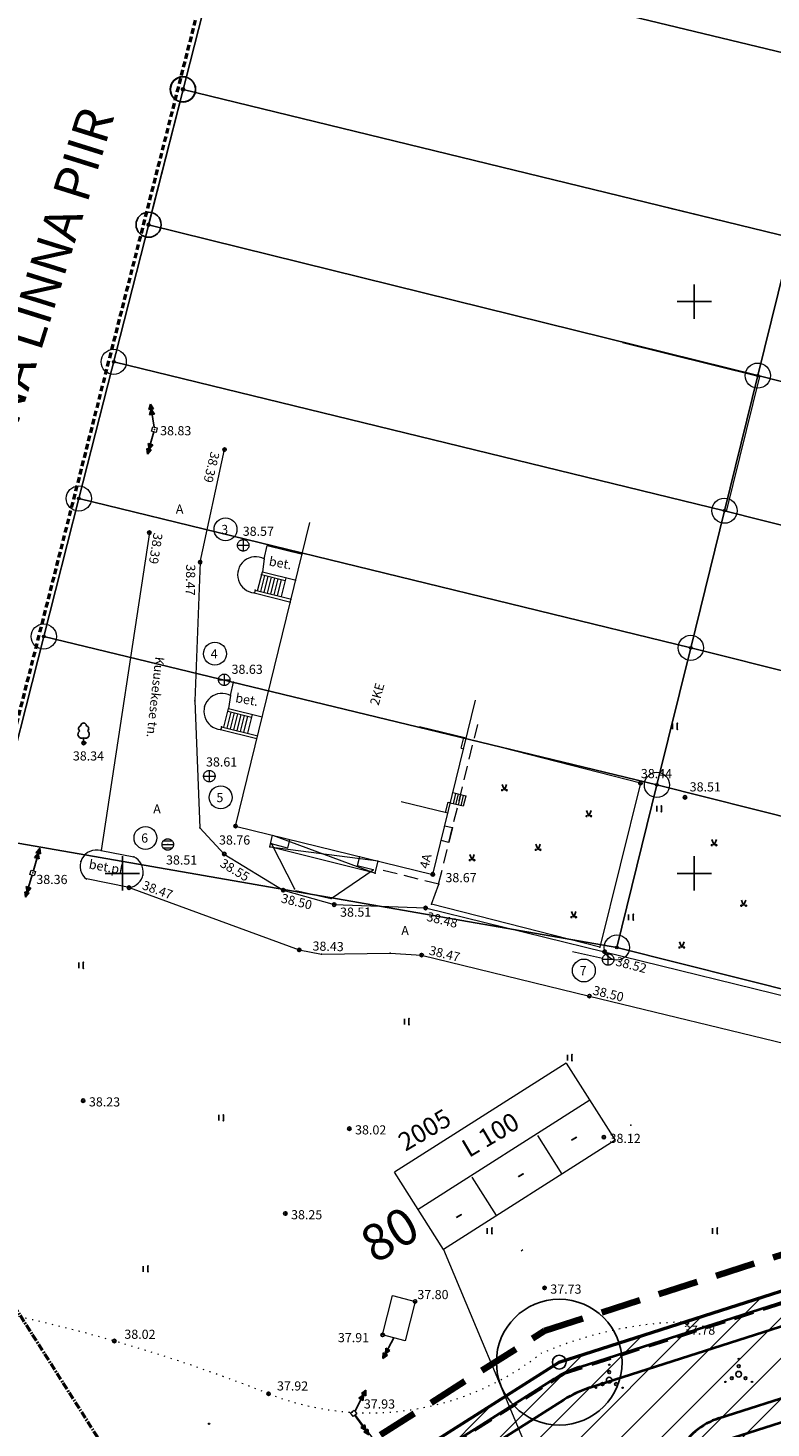
# Model space of a CAD drawing. Extents: x 546151 to 547152, y 6584543 to 6585899.
# Drawn here: x 546242 to 546307, y 6585252 to 6585374 of the extents above; entities that cross this region are included whole.
import ezdxf
from ezdxf.enums import TextEntityAlignment as Align

# ---------------------------------------------------------------- set-up
doc = ezdxf.new("R2010")
doc.units = 0
doc.header["$MEASUREMENT"] = 0
for name, pattern in [('nplT$0$C2', [1, 0, -1]), ('nplT$0$CENTER', [2, 1.25, -0.25, 0.25, -0.25]), ('nplT$0$DASHED', [0.75, 0.5, -0.25]), ('nplT$0$DASHEDX5', [1.875, 1.25, -0.625]), ('nplT$0$DASHEDX7', [5.25, 3.5, -1.75])]:
    doc.linetypes.add(name, pattern=pattern)
doc.layers.get('0').update_dxf_attribs({"linetype": 'CONTINUOUS'})
for name, color, linetype in [('krundipiir', 36, 'CONTINUOUS'), ('nplT$0$11', 6, 'CONTINUOUS'), ('nplT$0$12', 3, 'CONTINUOUS'), ('nplT$0$54', 7, 'CONTINUOUS'), ('nplT$0$7', 7, 'CONTINUOUS'), ('nplT$0$ASFBET', 7, 'nplT$0$DASHEDX5'), ('nplT$0$hoone', 4, 'CONTINUOUS'), ('nplT$0$HOONED', 4, 'CONTINUOUS'), ('nplT$0$KORGUSED', 7, 'CONTINUOUS'), ('nplT$0$krundipiir', 1, 'CONTINUOUS'), ('nplT$0$pl.krundid', 1, 'nplT$0$DASHED'), ('nplT$0$pl.tekst', 7, 'CONTINUOUS'), ('nplT$0$planeeritav ala', 7, 'nplT$0$DASHEDX7'), ('nplT$0$planeeritavad teed', 7, 'CONTINUOUS'), ('nplT$0$PUNKTID', 7, 'CONTINUOUS'), ('nplT$0$punktiir', 100, 'CONTINUOUS'), ('nplT$0$TORU_DRENAAS', 3, 'nplT$0$DASHEDX7'), ('nplT$0$TORU_FEKAAL', 30, 'nplT$0$DASHEDX7'), ('nplT$0$TORU_VESI', 5, 'nplT$0$DASHEDX7')]:
    doc.layers.add(name, color=color, linetype=linetype)
for name, color, linetype, lineweight in [('nplT$0$maantee kaitsetsoon', 6, 'CONTINUOUS', 50), ('nplT$0$number', 7, 'CONTINUOUS', 25), ('nplT$0$olemaskrunt', 5, 'CONTINUOUS', 50), ('nplT$0$vanatekst', 7, 'CONTINUOUS', 18), ('nplT$0$viirutus', 7, 'CONTINUOUS', 20)]:
    doc.layers.add(name, color=color, linetype=linetype, lineweight=lineweight)
doc.styles.add('nplT$0$ITALICC', font='italicc', dxfattribs={"height": 0.8})
doc.styles.add('nplT$0$ROMANC', font='ROMANC.shx', dxfattribs={"height": 0.8})
doc.styles.add('nplT$0$STANDARD', font='romans.shx', dxfattribs={"height": 2})
doc.linetypes.add('nplT$0$DRENAAZ', pattern='A,2.5,-1.5,["D",nplT$0$STANDARD,S=2,R=0,X=-1,Y=-1],-1.5,7.5', length=13)
doc.linetypes.add('nplT$0$HEKK', pattern='A,0,[133,geodeet.shx,S=0.5,R=0,X=0,Y=0],-2.5,[133,geodeet.shx,S=0.25,R=0,X=0.25,Y=0],-2.5', length=5)
doc.linetypes.add('nplT$0$PUITAED', pattern='A,3.5,[140,geodeet.shx,S=0.8,R=0,X=0,Y=0],1.5', length=5)

# ---------------------------------------------------------------- blocks, each defined once
blk = doc.blocks.new('nplT$0$16')
for p, q in [((0, 3), (0, -3)), ((-3, 0), (3, 0))]:
    blk.add_line(p, q)
blk = doc.blocks.new('nplT$0$kr')
at = {"layer": 'nplT$0$7'}
blk.add_blockref('nplT$0$16', (0, 0), dxfattribs=at)
blk = doc.blocks.new('nplT$0$KRGPUNKT')
blk.add_circle((0, 0), 0.15)
blk = doc.blocks.new('nplT$0$hein')
at = {"layer": 'nplT$0$12'}
for p, q in [((-0.39, 0.5), (-0.39, -0.5)), ((0.41, 0.5), (0.41, -0.5))]:
    blk.add_line(p, q, dxfattribs=at)
for p in [(0.41, 0.5), (0.41, -0.5)]:
    blk.add_point(p, dxfattribs=at)
blk = doc.blocks.new('nplT$0$muru')
at = {"layer": 'nplT$0$12'}
h = blk.add_hatch(color=256, dxfattribs=at)
edge = h.paths.add_edge_path()
edge.add_arc((0.4, 0), 0.1, 0, 360)
edge = h.paths.add_edge_path()
edge.add_arc((-0.4, 0), 0.1, 0, 360)
for p, q in [((-0.4, 0.98), (0, 0)), ((0, 0), (0.39, 0.98))]:
    blk.add_line(p, q, dxfattribs=at)
for centre in [(-0.4, 0), (0.4, 0)]:
    blk.add_circle(centre, 0.1, dxfattribs=at)
blk = doc.blocks.new('nplT$0$lpuu')
at = {"layer": 'nplT$0$12'}
for p, q in [((-0.01, 0.88), (-0.01, 0)), ((-0.01, 0), (0.51, 0))]:
    blk.add_line(p, q, dxfattribs=at)
for centre, radius, start, end in [((-0.39, 2.51), 0.5, 105.439, 233.7142), ((-0.02, 3), 0.5, 0.4193, 181.3995), ((0.38, 2.51), 0.5, 305.1293, 78.712), ((-0.31, 1.51), 0.7, 122.7754, 295.4063), ((0.28, 1.52), 0.7, 245.7115, 56.6055)]:
    blk.add_arc(centre, radius, start, end, dxfattribs=at)
blk = doc.blocks.new('nplT$0$JUPP3')
for p, q in [((-0.21, 1.84), (0, 2.29)), ((-0.21, 1.38), (0, 1.84)), ((0.21, 1.84), (-0.21, 1.84)), ((0.21, 1.38), (-0.21, 1.38)), ((-0.1, 1.84), (0, 2.29)), ((-0.1, 1.38), (0, 1.84)), ((0, 0.25), (0, 2.29)), ((0, 2.29), (0.1, 1.84)), ((0, 2.29), (0.21, 1.84)), ((0, 1.84), (0.21, 1.38)), ((0, 1.84), (0.1, 1.38))]:
    blk.add_line(p, q)
blk = doc.blocks.new('nplT$0$POOSAS')
at = {"color": 3}
for centre, radius in [((0, 0), 0.25), ((0, 0.7), 0.125), ((-0.6, -0.35), 0.125), ((0.6, -0.35), 0.125)]:
    blk.add_circle(centre, radius, dxfattribs=at)

msp = doc.modelspace()

# ---------------------------------------------------------------- hatches: boundary and pattern name
at = {"layer": 'nplT$0$viirutus', "linetype": 'Continuous', "lineweight": 18, "ltscale": 1.5}
h = msp.add_hatch(dxfattribs=at)
h.set_pattern_fill('ANSI31', color=6, scale=20, style=0)
h.set_pattern_definition([(45, (0, 0), (-1.767766953, 1.767766953), [])])
h.paths.add_polyline_path([(546374.2443, 6585297.35), (546390.1152, 6585277.4789), (546373.8822, 6585264.7467), (546367.4043, 6585272.8574), (546356.2371, 6585264.0541), (546353.644, 6585262.5456), (546295.286, 6585243.7811), (546277.4125, 6585232.6728), (546269.12, 6585245.18), (546288.2, 6585257.26), (546288.2, 6585257.26), (546347.5745, 6585276.3256)])

# ---------------------------------------------------------------- linework, layer by layer
at = {"lineweight": 18}
for p, q in [((546256.79, 6585327.215), (546258.932, 6585337.064)), ((546252.352, 6585329.8), (546248.126, 6585301.993)), ((546262.406, 6585327.501), (546262.659, 6585328.676)), ((546262.659, 6585328.676), (546265.7427, 6585327.9213)), ((546256.79, 6585327.215), (546256.328, 6585315.086)), ((546262.406, 6585327.501), (546262.235, 6585326.3714)), ((546259.456, 6585315.556), (546259.709, 6585316.731)), ((546259.709, 6585316.731), (546262.7927, 6585315.9763)), ((546259.456, 6585315.556), (546259.285, 6585314.4264)), ((546256.328, 6585315.086), (546256.755, 6585303.992)), ((546280.056, 6585311.826), (546275.9884, 6585312.8216)), ((546279.6359, 6585310.9508), (546279.8618, 6585311.8736)), ((546279.8302, 6585310.9033), (546280.056, 6585311.826)), ((546279.6359, 6585310.9508), (546279.8302, 6585310.9033)), ((546280.023, 6585306.759), (546278.8841, 6585307.0378)), ((546279.1294, 6585306.9777), (546278.9111, 6585306.086)), ((546279.3528, 6585306.923), (546279.1345, 6585306.0313)), ((546279.5762, 6585306.8684), (546279.3579, 6585305.9766)), ((546278.451, 6585305.2681), (546274.3754, 6585306.2656)), ((546278.2567, 6585305.3156), (546278.4825, 6585306.2384)), ((546278.451, 6585305.2681), (546278.6768, 6585306.1909)), ((546278.4825, 6585306.2384), (546278.6768, 6585306.1909)), ((546279.8047, 6585305.8672), (546278.6658, 6585306.146)), ((546279.7996, 6585306.8137), (546279.5813, 6585305.9219)), ((546280.023, 6585306.759), (546279.8047, 6585305.8672)), ((546256.755, 6585303.992), (546258.91, 6585301.697)), ((546248.126, 6585301.993), (546250.987, 6585301.442)), ((546258.91, 6585301.697), (546264.061, 6585298.532)), ((546250.576, 6585298.756), (546246.8498, 6585299.5183)), ((546250.576, 6585298.756), (546265.462, 6585293.308)), ((546264.061, 6585298.532), (546268.519, 6585297.271)), ((546268.519, 6585297.271), (546276.508, 6585296.977)), ((546276.508, 6585296.977), (546292.17, 6585293.155)), ((546265.462, 6585293.308), (546267.421, 6585292.951)), ((546267.421, 6585292.951), (546273.414, 6585293.038)), ((546273.414, 6585293.038), (546276.163, 6585292.856)), ((546276.163, 6585292.856), (546290.837, 6585289.276))]:
    msp.add_line(p, q, dxfattribs=at)
at = {"linetype": 'nplT$0$DASHEDX5', "lineweight": 18}
for p, q in [((546277.6533, 6585299.0646), (546281.0794, 6585313.0628)), ((546277.668, 6585299.061), (546272.2053, 6585300.398))]:
    msp.add_line(p, q, dxfattribs=at)
at = {"linetype": 'nplT$0$HEKK', "lineweight": 18, "ltscale": 0.5}
for p, q in [((546295.3, 6585307.905), (546280.7303, 6585311.6092)), ((546295.3, 6585307.905), (546291.75, 6585293.553)), ((546277.023, 6585297.314), (546277.668, 6585299.061)), ((546291.75, 6585293.553), (546277.023, 6585297.314))]:
    msp.add_line(p, q, dxfattribs=at)
at = {"lineweight": 18, "ltscale": 0.5}
for p, q in [((546278.85, 6585303.973), (546278.1744, 6585304.1383)), ((546278.85, 6585303.973), (546278.5386, 6585302.7007)), ((546278.5386, 6585302.7007), (546277.8631, 6585302.8661))]:
    msp.add_line(p, q, dxfattribs=at)
for centre in [(546259.0151, 6585330.09), (546258.0871, 6585319.2122), (546258.5933, 6585306.6479), (546252.0129, 6585303.1063), (546290.3508, 6585291.5101)]:
    msp.add_circle(centre, 1, dxfattribs=at)
at = {"lineweight": 18}
for centre, radius, start, end in [((546261.652, 6585326.111), 1.5813, 61.520357, 265.322332), ((546258.702, 6585314.166), 1.5813, 61.520357, 265.322332), ((546247.7264, 6585300.6292), 1.4211, 73.67087, 233.524031), ((546250.4071, 6585300.1563), 1.4104, 276.876847, 65.723809)]:
    msp.add_arc(centre, radius, start, end, dxfattribs=at)
at = {"linetype": 'nplT$0$PUITAED', "lineweight": 18, "ltscale": 0.5}
msp.add_point((546294.4647, 6585277.9815), dxfattribs=at)
at = {"layer": 'krundipiir', "color": 1, "linetype": 'Continuous'}
for p, q in [((546259.1075, 6585383.4013), (546246.19, 6585332.79)), ((546259.2068, 6585383.4923), (546312.45, 6585370.63)), ((546252.29, 6585356.73), (546255.3, 6585368.55)), ((546255.3, 6585368.55), (546308.53, 6585355.59)), ((546305.56, 6585343.53), (546252.29, 6585356.73)), ((546308.53, 6585355.59), (546305.56, 6585343.53)), ((546302.65, 6585331.72), (546249.24, 6585344.74)), ((546302.65, 6585331.72), (546305.56, 6585343.53)), ((546305.56, 6585343.53), (546360.6, 6585329.83)), ((546246.19, 6585332.79), (546243.12, 6585320.72)), ((546246.19, 6585332.79), (546299.7, 6585319.73)), ((546302.65, 6585331.72), (546299.7, 6585319.73)), ((546357.68, 6585317.8), (546302.65, 6585331.72)), ((546238.62, 6585303.02), (546243.12, 6585320.72)), ((546243.12, 6585320.72), (546296.74, 6585307.74)), ((546296.74, 6585307.74), (546299.7, 6585319.73)), ((546299.7, 6585319.73), (546354.76, 6585305.86)), ((546293.24, 6585293.52), (546296.74, 6585307.74)), ((546296.74, 6585307.74), (546351.86, 6585293.9)), ((546293.24, 6585293.52), (546238.62, 6585303.02)), ((546348.39, 6585279.67), (546293.24, 6585293.52)), ((546288.2, 6585257.26), (546347.58, 6585276.33)), ((546269.12, 6585245.18), (546288.2, 6585257.26))]:
    msp.add_line(p, q, dxfattribs=at)
at = {"layer": 'krundipiir', "color": 1, "linetype": 'Continuous', "lineweight": 50}
for p, q in [((546288.2, 6585257.26), (546347.58, 6585276.33)), ((546268.1904, 6585244.5915), (546288.2, 6585257.26))]:
    msp.add_line(p, q, dxfattribs=at)
at = {"layer": 'krundipiir', "color": 7, "linetype": 'Continuous'}
for major_axis, start_param, end_param in [((3.8891, 3.8891), 5.49778714, 11.78097245), ((-0.4243, 0.4243), 3.92699082, 10.21017613)]:
    msp.add_ellipse((546288.2, 6585257.26), major_axis=major_axis, ratio=1, start_param=start_param, end_param=end_param, dxfattribs=at)
at = {"layer": 'nplT$0$11', "lineweight": 18}
for p, q in [((546252.5499, 6585338.6758), (546252.6538, 6585339.0621)), ((546252.6538, 6585339.0621), (546253.0401, 6585338.9582)), ((546253.0401, 6585338.9582), (546252.9362, 6585338.5719)), ((546252.9362, 6585338.5719), (546252.5499, 6585338.6758)), ((546241.9043, 6585299.912), (546242.027, 6585300.2927)), ((546242.285, 6585299.7893), (546241.9043, 6585299.912)), ((546242.027, 6585300.2927), (546242.4077, 6585300.17)), ((546242.4077, 6585300.17), (546242.285, 6585299.7893)), ((546269.9419, 6585252.8232), (546270.2612, 6585253.0641)), ((546270.2612, 6585253.0641), (546270.5021, 6585252.7448)), ((546270.1828, 6585252.5039), (546269.9419, 6585252.8232)), ((546270.5021, 6585252.7448), (546270.1828, 6585252.5039))]:
    msp.add_line(p, q, dxfattribs=at)
msp.add_lwpolyline([(546270.3425, 6585252.6244), (546272.7585, 6585249.4226)], dxfattribs=at)
at = {"layer": 'nplT$0$12', "lineweight": 18}
for p, q in [((546292.5665, 6585255.6925), (546292.5665, 6585255.6925)), ((546292.5665, 6585255.6925), (546292.5665, 6585255.6925)), ((546303.8903, 6585256.2052), (546303.8903, 6585256.2052)), ((546303.8903, 6585256.2052), (546303.8903, 6585256.2052))]:
    msp.add_line(p, q, dxfattribs=at)
for centre in [(546292.5665, 6585257.0376), (546303.8903, 6585257.5503), (546302.7254, 6585255.5326), (546305.0552, 6585255.5326), (546291.4016, 6585255.0199), (546293.7314, 6585255.0199), (546257.5782, 6585251.8749)]:
    msp.add_circle(centre, 0.06, dxfattribs=at)
at = {"layer": 'nplT$0$54', "color": 5, "linetype": 'Continuous', "lineweight": 18}
for points in [[(546308.67, 6585355.5199), (546297.7443, 6585358.18)], [(546293.7351, 6585346.4247), (546305.7, 6585343.4599), (546302.79, 6585331.6499), (546289.7778, 6585334.8219)]]:
    msp.add_lwpolyline(points, dxfattribs=at)
at = {"layer": 'nplT$0$ASFBET', "linetype": 'Continuous', "lineweight": 18}
for points in [[(546290.837, 6585289.276), (546308.888, 6585284.89), (546314.708, 6585283.471), (546326.55, 6585280.535), (546341.353, 6585276.903), (546344.928, 6585291.532), (546347.825, 6585303.302), (546350.648, 6585314.678), (546353.409, 6585326.03), (546356.494, 6585338.724), (546359.374, 6585350.504), (546362.213, 6585362.108)], [(546292.17, 6585293.155), (546310.199, 6585288.716), (546326.943, 6585284.611), (546332.298, 6585283.338)]]:
    msp.add_lwpolyline(points, dxfattribs=at)
at = {"layer": 'nplT$0$hoone', "lineweight": 18}
for p, q in [((546259.896, 6585304.141), (546266.3912, 6585330.6787)), ((546261.8197, 6585324.7207), (546262.235, 6585326.3714)), ((546262.1106, 6585324.6475), (546262.4649, 6585326.0558)), ((546262.174, 6585326.129), (546264.229, 6585325.612)), ((546262.235, 6585326.3714), (546265.1819, 6585325.6301)), ((546262.4016, 6585324.5744), (546262.7559, 6585325.9826)), ((546262.6925, 6585324.5012), (546263.0468, 6585325.9094)), ((546262.9834, 6585324.428), (546263.3377, 6585325.8362)), ((546263.2744, 6585324.3548), (546263.6287, 6585325.763)), ((546263.5653, 6585324.2816), (546263.9196, 6585325.6898)), ((546264.29, 6585325.8544), (546263.8747, 6585324.2037)), ((546261.523, 6585324.535), (546264.7172, 6585323.7314)), ((546261.608, 6585324.774), (546261.5464, 6585324.5291)), ((546261.608, 6585324.774), (546264.7773, 6585323.9767)), ((546258.8697, 6585312.7757), (546259.285, 6585314.4264)), ((546259.285, 6585314.4264), (546262.2319, 6585313.6851)), ((546277.142, 6585299.92), (546280.8715, 6585315.1579)), ((546259.1606, 6585312.7025), (546259.5149, 6585314.1108)), ((546259.224, 6585314.184), (546261.279, 6585313.667)), ((546259.4516, 6585312.6294), (546259.8059, 6585314.0376)), ((546259.7425, 6585312.5562), (546260.0968, 6585313.9644)), ((546260.0334, 6585312.483), (546260.3877, 6585313.8912)), ((546260.3244, 6585312.4098), (546260.6787, 6585313.818)), ((546260.6153, 6585312.3366), (546260.9696, 6585313.7448)), ((546261.34, 6585313.9094), (546260.9247, 6585312.2587)), ((546258.573, 6585312.59), (546261.7672, 6585311.7864)), ((546258.658, 6585312.829), (546258.5964, 6585312.5841)), ((546258.658, 6585312.829), (546261.8273, 6585312.0317)), ((546259.896, 6585304.141), (546277.142, 6585299.92)), ((546262.875, 6585302.332), (546263.1244, 6585303.3508)), ((546263.1244, 6585303.3508), (546272.113, 6585300.021)), ((546262.875, 6585302.332), (546272.3739, 6585301.087)), ((546272.113, 6585300.021), (546262.875, 6585302.332)), ((546264.4332, 6585302.2208), (546263.026, 6585302.579)), ((546263.026, 6585302.579), (546265.06, 6585298.64)), ((546264.615, 6585302.935), (546264.4332, 6585302.2208)), ((546270.732, 6585301.452), (546270.5325, 6585300.6683)), ((546272.113, 6585300.021), (546272.3739, 6585301.087)), ((546268.246, 6585297.817), (546271.94, 6585300.31)), ((546271.94, 6585300.31), (546270.5325, 6585300.6683)), ((546265.1628, 6585298.5119), (546268.246, 6585297.817))]:
    msp.add_line(p, q, dxfattribs=at)
at = {"layer": 'nplT$0$HOONED', "lineweight": 18}
msp.add_lwpolyline([(546274.728, 6585259.126), (546272.753, 6585259.645), (546273.616, 6585263.092), (546275.591, 6585262.573)], close=True, dxfattribs=at)
at = {"layer": 'nplT$0$krundipiir', "color": 1, "linetype": 'Continuous'}
for p, q in [((546259.1075, 6585383.4013), (546246.19, 6585332.79)), ((546259.2068, 6585383.4923), (546312.45, 6585370.63)), ((546252.29, 6585356.73), (546255.3, 6585368.55)), ((546255.3, 6585368.55), (546308.53, 6585355.59)), ((546305.56, 6585343.53), (546252.29, 6585356.73)), ((546308.53, 6585355.59), (546305.56, 6585343.53)), ((546302.65, 6585331.72), (546249.24, 6585344.74)), ((546302.65, 6585331.72), (546305.56, 6585343.53)), ((546305.56, 6585343.53), (546360.6, 6585329.83)), ((546246.19, 6585332.79), (546243.12, 6585320.72)), ((546246.19, 6585332.79), (546299.7, 6585319.73)), ((546302.65, 6585331.72), (546299.7, 6585319.73)), ((546357.68, 6585317.8), (546302.65, 6585331.72)), ((546238.62, 6585303.02), (546243.12, 6585320.72)), ((546243.12, 6585320.72), (546296.74, 6585307.74)), ((546296.74, 6585307.74), (546299.7, 6585319.73)), ((546299.7, 6585319.73), (546354.76, 6585305.86)), ((546293.24, 6585293.52), (546296.74, 6585307.74)), ((546296.74, 6585307.74), (546351.86, 6585293.9)), ((546293.24, 6585293.52), (546238.62, 6585303.02)), ((546348.39, 6585279.67), (546293.24, 6585293.52)), ((546288.2, 6585257.26), (546347.58, 6585276.33)), ((546269.12, 6585245.18), (546288.2, 6585257.26))]:
    msp.add_line(p, q, dxfattribs=at)
at = {"layer": 'nplT$0$krundipiir', "color": 1, "linetype": 'Continuous', "lineweight": 50}
for p, q in [((546288.2, 6585257.26), (546347.58, 6585276.33)), ((546268.1904, 6585244.5915), (546288.2, 6585257.26))]:
    msp.add_line(p, q, dxfattribs=at)
at = {"layer": 'nplT$0$krundipiir', "color": 7, "linetype": 'Continuous'}
for major_axis, start_param, end_param in [((3.8891, 3.8891), 5.49778714, 11.78097245), ((-0.4243, 0.4243), 3.92699082, 10.21017613)]:
    msp.add_ellipse((546288.2, 6585257.26), major_axis=major_axis, ratio=1, start_param=start_param, end_param=end_param, dxfattribs=at)
at = {"layer": 'nplT$0$maantee kaitsetsoon', "color": 6, "linetype": 'nplT$0$CENTER', "lineweight": 50, "ltscale": 0.5}
msp.add_line((546390.4863, 6585026.1504), (546231.4481, 6585276.4795), dxfattribs=at)
at = {"layer": 'nplT$0$olemaskrunt', "color": 5, "linetype": 'nplT$0$DASHED', "lineweight": 50}
msp.add_line((546215.8073, 6585214.959), (546261.4715, 6585394.5718), dxfattribs=at)
at = {"layer": 'nplT$0$pl.krundid', "color": 1, "linetype": 'nplT$0$DASHEDX7', "lineweight": 35, "ltscale": 0.5}
for p, q in [((546288.5363, 6585256.2127), (546348.5405, 6585275.4831)), ((546269.7084, 6585244.2506), (546288.7884, 6585256.3306))]:
    msp.add_line(p, q, dxfattribs=at)
at = {"layer": 'nplT$0$pl.tekst', "color": 7, "linetype": 'Continuous', "lineweight": 20}
for p, q in [((546288.7909, 6585283.4139), (546273.7815, 6585273.8781)), ((546288.7909, 6585283.4139), (546293.0809, 6585276.6614)), ((546290.8595, 6585280.1578), (546275.8501, 6585270.6221)), ((546293.0809, 6585276.6614), (546278.0715, 6585267.1256)), ((546286.2935, 6585277.0883), (546288.4385, 6585273.712)), ((546278.0715, 6585267.1256), (546273.7815, 6585273.8781)), ((546282.7138, 6585270.075), (546280.5688, 6585273.4512))]:
    msp.add_line(p, q, dxfattribs=at)
at = {"layer": 'nplT$0$pl.tekst', "color": 7, "linetype": 'Continuous', "lineweight": 20, "ltscale": 0.5}
msp.add_line((546278.0715, 6585267.1256), (546287.3236, 6585245.0597), dxfattribs=at)
at = {"layer": 'nplT$0$planeeritav ala', "color": 7, "linetype": 'nplT$0$DASHEDX7', "lineweight": 100}
for p, q in [((546286.9184, 6585259.9993), (546345.0585, 6585278.6711)), ((546214.8966, 6585214.4006), (546286.9184, 6585259.9993))]:
    msp.add_line(p, q, dxfattribs=at)
at = {"layer": 'nplT$0$planeeritavad teed', "color": 7, "linetype": 'Continuous', "lineweight": 40}
for p, q in [((546290.0325, 6585256.864), (546348.1984, 6585275.5441)), ((546290.8869, 6585255.0378), (546349.1524, 6585273.7499)), ((546302.1681, 6585252.359), (546350.302, 6585267.8173)), ((546298.5217, 6585249.0873), (546351.2561, 6585266.0231)), ((546248.0741, 6585230.678), (546287.741, 6585255.792)), ((546252.9225, 6585231.3804), (546288.5953, 6585253.9658))]:
    msp.add_line(p, q, dxfattribs=at)
at = {"layer": 'nplT$0$planeeritavad teed', "color": 7, "linetype": 'Continuous', "lineweight": 40, "ltscale": 0.5}
msp.add_line((546284.8995, 6585267.0691), (546284.9515, 6585266.9878), dxfattribs=at)
at = {"layer": 'nplT$0$planeeritavad teed', "color": 7, "linetype": 'Continuous', "lineweight": 40}
for centre, radius, end in [((546293.0902, 6585247.343), 10, 122.33887), ((546293.9446, 6585245.5168), 10, 122.33887), ((546304.0028, 6585246.6464), 6, 198.403065)]:
    msp.add_arc(centre, radius, 107.80452, end, dxfattribs=at)
at = {"layer": 'nplT$0$PUNKTID', "lineweight": 18}
for p in [(546252.795, 6585338.817), (546258.932, 6585337.064), (546252.352, 6585329.8), (546256.79, 6585327.215), (546262.406, 6585327.501), (546262.174, 6585326.129), (546261.523, 6585324.535), (546261.523, 6585324.535), (546261.608, 6585324.774), (546259.709, 6585316.731), (546259.456, 6585315.556), (546256.328, 6585315.086), (546257.186, 6585314.564), (546259.224, 6585314.184), (546261.279, 6585313.667), (546258.573, 6585312.59), (546258.658, 6585312.829), (546246.609, 6585311.408), (546295.3, 6585307.905), (546280.023, 6585306.759), (546299.197, 6585306.65), (546256.755, 6585303.992), (546259.896, 6585304.141), (546278.85, 6585303.973), (546248.126, 6585301.993), (546262.875, 6585302.332), (546263.026, 6585302.579), (546264.615, 6585302.935), (546246.37, 6585301.053), (546250.987, 6585301.442), (546258.91, 6585301.697), (546270.732, 6585301.452), (546242.156, 6585300.041), (546251.783, 6585299.846), (546271.94, 6585300.31), (546272.113, 6585300.021), (546277.142, 6585299.92), (546250.576, 6585298.756), (546264.061, 6585298.532), (546265.06, 6585298.64), (546277.668, 6585299.061), (546268.246, 6585297.817), (546268.519, 6585297.271), (546277.023, 6585297.314), (546276.508, 6585296.977), (546291.75, 6585293.553), (546265.462, 6585293.308), (546267.421, 6585292.951), (546273.414, 6585293.038), (546276.163, 6585292.856), (546246.569, 6585280.125), (546269.844, 6585277.678), (546292.098, 6585276.934), (546264.246, 6585270.257), (546286.916, 6585263.754), (546299.471, 6585260.786), (546249.294, 6585259.107), (546262.781, 6585254.496), (546270.1, 6585252.873)]:
    msp.add_point(p, dxfattribs=at)
at = {"layer": 'nplT$0$punktiir', "linetype": 'nplT$0$C2', "lineweight": 18, "ltscale": 0.5}
for centre, radius, start, end in [((546209.63, 6585121.0613), 143.6309, 68.281137, 79.952232), ((546299.9464, 6585227.3299), 33.4595, 90.814026, 113.528796), ((546271.6192, 6585277.0379), 24.2126, 248.591022, 308.189573)]:
    msp.add_arc(centre, radius, start, end, dxfattribs=at)
at = {"layer": 'nplT$0$TORU_DRENAAS', "lineweight": 18}
for p, q in [((546253.461, 6585302.5367), (546254.461, 6585302.5367)), ((546253.5575, 6585302.2367), (546254.3645, 6585302.2367)), ((546253.5645, 6585302.8367), (546254.3575, 6585302.8367)), ((546292.975, 6585292.47), (546291.975, 6585292.47)), ((546292.475, 6585291.97), (546292.475, 6585292.97))]:
    msp.add_line(p, q, dxfattribs=at)
at = {"layer": 'nplT$0$TORU_DRENAAS', "linetype": 'nplT$0$DRENAAZ', "lineweight": 18, "ltscale": 0.5}
msp.add_line((546289.3691, 6585293.1725), (546291.9873, 6585292.5803), dxfattribs=at)
at = {"layer": 'nplT$0$TORU_DRENAAS', "lineweight": 18}
for centre in [(546253.961, 6585302.532), (546292.475, 6585292.47)]:
    msp.add_circle(centre, 0.5, dxfattribs=at)
msp.add_point((546253.961, 6585302.532), dxfattribs=at)
at = {"layer": 'nplT$0$TORU_FEKAAL', "lineweight": 18}
for p, q in [((546260.565, 6585329.191), (546260.565, 6585328.191)), ((546260.065, 6585328.691), (546261.065, 6585328.691)), ((546258.403, 6585316.933), (546259.403, 6585316.933)), ((546258.903, 6585317.433), (546258.903, 6585316.433)), ((546257.098, 6585308.504), (546258.098, 6585308.504)), ((546257.598, 6585309.004), (546257.598, 6585308.004))]:
    msp.add_line(p, q, dxfattribs=at)
for centre in [(546260.565, 6585328.691), (546258.903, 6585316.933), (546257.598, 6585308.504)]:
    msp.add_circle(centre, 0.5, dxfattribs=at)
for p in [(546260.565, 6585328.691), (546258.903, 6585316.933), (546257.598, 6585308.504)]:
    msp.add_point(p, dxfattribs=at)
at = {"layer": 'nplT$0$TORU_VESI', "color": 7, "linetype": 'Continuous'}
for centre, radius in [((546255.28, 6585368.57), 1.1), ((546255.3, 6585368.55), 1.1), ((546255.28, 6585368.57), 0.12), ((546255.3, 6585368.55), 0.12), ((546252.29, 6585356.73), 1.1), ((546252.29, 6585356.73), 0.12)]:
    msp.add_circle(centre, radius, dxfattribs=at)
at = {"layer": 'nplT$0$vanatekst', "color": 7, "linetype": 'Continuous'}
for centre, radius in [((546249.24, 6585344.74), 1.1), ((546249.24, 6585344.74), 0.12), ((546305.56, 6585343.53), 1.1), ((546305.56, 6585343.53), 1.1), ((546305.56, 6585343.53), 0.12), ((546305.56, 6585343.53), 0.12), ((546246.19, 6585332.79), 1.1), ((546246.19, 6585332.79), 0.12), ((546302.65, 6585331.72), 1.1), ((546302.65, 6585331.72), 1.1), ((546302.65, 6585331.72), 1.1), ((546302.65, 6585331.72), 0.12), ((546302.65, 6585331.72), 0.12), ((546302.65, 6585331.72), 0.12), ((546243.12, 6585320.72), 1.1), ((546243.12, 6585320.72), 1.1), ((546243.12, 6585320.72), 0.12), ((546243.12, 6585320.72), 0.12), ((546299.7, 6585319.73), 1.1), ((546299.7, 6585319.73), 1.1), ((546299.7, 6585319.73), 1.1), ((546299.7, 6585319.73), 0.12), ((546299.7, 6585319.73), 0.12), ((546299.7, 6585319.73), 0.12), ((546296.74, 6585307.74), 1.1), ((546296.74, 6585307.74), 1.1), ((546296.74, 6585307.74), 0.12), ((546296.74, 6585307.74), 0.12), ((546293.24, 6585293.52), 1.1), ((546293.24, 6585293.52), 1.1), ((546293.24, 6585293.52), 0.12), ((546293.24, 6585293.52), 0.12)]:
    msp.add_circle(centre, radius, dxfattribs=at)
for major_axis, start_param, end_param in [((3.8891, 3.8891), 5.49778714, 11.78097245), ((-0.4243, 0.4243), 3.92699082, 10.21017613)]:
    msp.add_ellipse((546288.2, 6585257.26), major_axis=major_axis, ratio=1, start_param=start_param, end_param=end_param, dxfattribs=at)

# ---------------------------------------------------------------- block references
at = {"lineweight": 18, "ltscale": 0.5, "xscale": 0.5, "yscale": 0.5, "zscale": 0.5}
for p in [(546300, 6585350), (546250, 6585300), (546300, 6585300)]:
    msp.add_blockref('nplT$0$kr', p, dxfattribs=at)
at = {"lineweight": 18, "xscale": 0.5, "yscale": 0.5, "zscale": 0.5}
msp.add_blockref('nplT$0$lpuu', (546246.609, 6585311.408), dxfattribs=at)
at = {"linetype": 'nplT$0$HEKK', "lineweight": 18, "ltscale": 0.5, "xscale": 0.5, "yscale": 0.5, "zscale": 0.5}
for name, p in [('nplT$0$hein', (546298.3081, 6585312.8624)), ('nplT$0$muru', (546283.3994, 6585307.2856)), ('nplT$0$hein', (546296.9262, 6585305.6562)), ('nplT$0$muru', (546290.7893, 6585305.0036)), ('nplT$0$muru', (546286.3433, 6585302.0611)), ('nplT$0$muru', (546301.7406, 6585302.4669)), ('nplT$0$muru', (546280.5756, 6585301.1603)), ('nplT$0$muru', (546304.3241, 6585297.1823)), ('nplT$0$muru', (546289.4675, 6585296.1759)), ('nplT$0$hein', (546294.4629, 6585296.1679)), ('nplT$0$muru', (546298.9169, 6585293.5191)), ('nplT$0$hein', (546246.3712, 6585291.9608)), ('nplT$0$hein', (546274.8493, 6585287.0365)), ('nplT$0$hein', (546289.108, 6585283.888)), ('nplT$0$hein', (546258.6276, 6585278.6292)), ('nplT$0$hein', (546282.0993, 6585268.7415)), ('nplT$0$hein', (546301.8057, 6585268.7415)), ('nplT$0$hein', (546252.0188, 6585265.4177))]:
    msp.add_blockref(name, p, dxfattribs=at)
at = {"layer": 'nplT$0$11', "lineweight": 18}
for p, rotation in [((546252.8032, 6585338.7755), 9.055878210070354), ((546252.8043, 6585338.8653), 164.8380201691924), ((546242.1503, 6585300.0092), 344.5121033326074), ((546242.1742, 6585300.1066), 163.6253675732719), ((546273.8581, 6585259.6061), 151.9430568026865), ((546270.222, 6585252.784), 331.9430567857446), ((546270.222, 6585252.784), 215.2651656625207)]:
    msp.add_blockref('nplT$0$JUPP3', p, dxfattribs=dict(at, rotation=rotation))
at = {"layer": 'nplT$0$12', "lineweight": 18}
for p in [(546303.8903, 6585256.2052), (546292.5665, 6585255.6925)]:
    msp.add_blockref('nplT$0$POOSAS', p, dxfattribs=at)
at = {"layer": 'nplT$0$KORGUSED', "lineweight": 18}
for p in [(546258.932, 6585337.064), (546252.352, 6585329.8), (546256.79, 6585327.215), (546246.609, 6585311.408), (546295.3, 6585307.905), (546299.197, 6585306.65), (546259.896, 6585304.141), (546258.91, 6585301.697), (546277.142, 6585299.92), (546250.576, 6585298.756), (546264.061, 6585298.532), (546268.519, 6585297.271), (546276.508, 6585296.977), (546265.462, 6585293.308), (546276.163, 6585292.856), (546292.17, 6585293.155), (546290.837, 6585289.276), (546246.569, 6585280.125), (546269.844, 6585277.678), (546292.098, 6585276.934), (546264.246, 6585270.257), (546286.916, 6585263.754), (546275.591, 6585262.573), (546299.36, 6585260.704), (546249.294, 6585259.107), (546272.753, 6585259.645), (546262.781, 6585254.496)]:
    msp.add_blockref('nplT$0$KRGPUNKT', p, dxfattribs=at)

# ---------------------------------------------------------------- texts
at = {"lineweight": 18, "ltscale": 0.5, "style": 'nplT$0$ITALICC'}
for s, p in [('3', (546258.6409, 6585329.6786)), ('4', (546257.7129, 6585318.8008)), ('5', (546258.2191, 6585306.2365)), ('6', (546251.6387, 6585302.6949)), ('7', (546289.9766, 6585291.0987))]:
    msp.add_text(s, height=0.8, dxfattribs=at).set_placement(p)
at = {"layer": 'nplT$0$hoone', "lineweight": 18, "style": 'nplT$0$ITALICC'}
for s, rotation, p in [('2KE', 74.51078, (546272.4006, 6585314.6358)), ('4A', 76.191887, (546276.7449, 6585300.3599))]:
    msp.add_text(s, height=0.8, rotation=rotation, dxfattribs=at).set_placement(p)
at = {"layer": 'nplT$0$KORGUSED', "lineweight": 18, "style": 'nplT$0$ITALICC'}
for s, rotation, p in [('38.83', 359.821239, (546253.295, 6585338.317)), ('38.39', 256.084043, (546257.7344, 6585336.936)), ('A', 359.821239, (546254.6673, 6585331.4627)), ('38.57', 359.821239, (546260.5202, 6585329.5249)), ('38.39', 260.930297, (546252.7323, 6585329.8174)), ('bet.', 349.878694, (546262.7614, 6585326.9292)), ('38.47', 269.063803, (546255.578, 6585327.0339)), ('Kuusekese tn.', 263.805563, (546252.8785, 6585318.9789)), ('38.63', 359.821239, (546259.5424, 6585317.4551)), ('bet.', 349.878694, (546259.8303, 6585314.9878)), ('38.34', 359.821239, (546245.666, 6585309.8771)), ('38.61', 359.821239, (546257.3078, 6585309.3513)), ('38.44', 359.821239, (546295.3352, 6585308.3342)), ('38.51', 359.821239, (546299.604, 6585307.1721)), ('A', 359.821239, (546252.6911, 6585305.2435)), ('38.76', 359.821239, (546258.4438, 6585302.526)), ('bet.pl', 349.878694, (546247.013, 6585300.4366)), ('38.51', 359.821239, (546253.8103, 6585300.7776)), ('38.55', 329.266453, (546258.4533, 6585300.6554)), ('38.36', 359.821239, (546242.4701, 6585299.0764)), ('38.67', 359.821239, (546278.2462, 6585299.2342)), ('38.47', 339.912341, (546251.6584, 6585298.6467)), ('38.50', 346.125035, (546263.8173, 6585297.4745)), ('38.51', 0.216216, (546269.0327, 6585296.2109)), ('38.48', 346.125035, (546276.5432, 6585295.873)), ('A', 359.821239, (546274.384, 6585294.6023)), ('38.43', 358.736396, (546266.6169, 6585293.2544)), ('38.47', 346.125035, (546276.756, 6585292.9135)), ('38.52', 345.551958, (546293.0749, 6585291.9543)), ('38.50', 346.125035, (546291.0722, 6585289.4223)), ('38.23', 359.821239, (546247.069, 6585279.625)), ('38.02', 359.821239, (546270.344, 6585277.178)), ('38.12', 359.821239, (546292.598, 6585276.434)), ('38.25', 359.821239, (546264.746, 6585269.757)), ('37.73', 359.821239, (546287.416, 6585263.254)), ('38.02', 359.821239, (546250.1658, 6585259.3039)), ('37.92', 359.821239, (546263.5134, 6585254.7858)), ('37.93', 359.821239, (546271.1113, 6585253.2093))]:
    msp.add_text(s, height=0.8, rotation=rotation, dxfattribs=at).set_placement(p)
for s, p in [('37.80', (546275.791, 6585262.773)), ('37.78', (546299.1079, 6585259.6617)), ('37.91', (546268.8443, 6585259.0071))]:
    msp.add_text(s, height=0.8, dxfattribs=at).set_placement(p)
at = {"layer": 'nplT$0$number', "color": 7, "linetype": 'Continuous', "lineweight": 20, "style": 'nplT$0$ROMANC'}
msp.add_text('80', height=3.2, rotation=30.573986, dxfattribs=at).set_placement((546273.368, 6585268.4327), align=Align.MIDDLE_CENTER)
at = {"layer": 'nplT$0$pl.tekst', "lineweight": 25, "style": 'nplT$0$ROMANC'}
msp.add_text('TALLINNA LINNA PIIR', height=3.2, rotation=72.602549, dxfattribs=at).set_placement((546241.3786, 6585346.2492), align=Align.MIDDLE_CENTER)
at = {"layer": 'nplT$0$pl.tekst', "color": 7, "linetype": 'Continuous', "lineweight": 20, "style": 'nplT$0$ROMANC'}
for s, p in [('2005', (546276.42, 6585277.5739)), ('L 100', (546282.182, 6585277.1474)), ('-', (546284.7517, 6585273.7741)), ('-', (546279.3339, 6585270.2078))]:
    msp.add_text(s, height=1.6, rotation=30.573986, dxfattribs=at).set_placement(p, align=Align.MIDDLE_CENTER)
at = {"layer": 'nplT$0$pl.tekst', "lineweight": 20, "style": 'nplT$0$ROMANC'}
msp.add_text('-', height=1.6, rotation=30.573986, dxfattribs=at).set_placement((546289.3966, 6585276.9655), align=Align.MIDDLE_CENTER)

doc.saveas('drawing.dxf')
